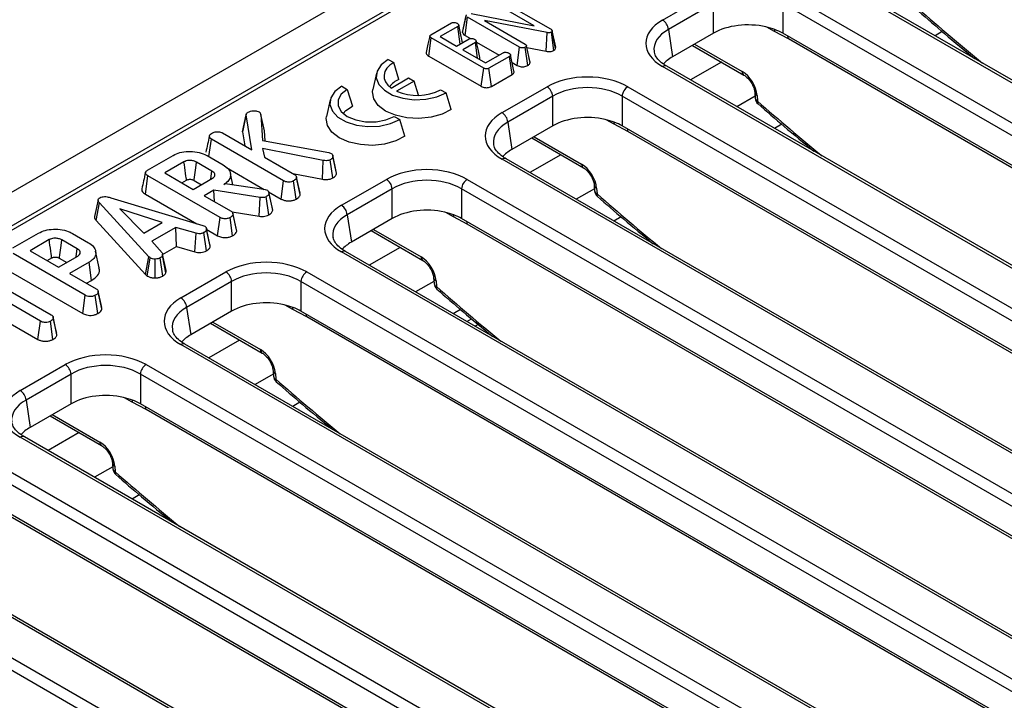
# Model space of a CAD drawing. Units: millimetres. Extents: x 8 to 419, y -29 to 291.
# Drawn here: x 264 to 288, y 109 to 126 of the extents above; entities that cross this region are included whole.
import ezdxf

# ---------------------------------------------------------------- set-up
doc = ezdxf.new("R2010")
doc.units = ezdxf.units.MM

msp = doc.modelspace()

# ---------------------------------------------------------------- linework, layer by layer
at = {"color": 7, "linetype": 'Continuous', "lineweight": 25}
for p, q in [((378.099016, 187.619768), (236.819081, 106.060597)), ((378.605983, 187.084581), (237.326048, 105.525411)), ((293.982172, 138.128255), (237.775045, 105.680571)), ((302.624056, 116.103312), (283.707419, 127.023654)), ((302.724048, 116.113213), (283.80741, 127.033555)), ((275.791479, 126.413096), (277.056089, 125.683052)), ((279.790047, 125.900825), (280.887593, 126.534425)), ((282.859958, 126.534425), (301.776595, 115.614083)), ((276.657147, 125.758901), (275.658299, 126.335523)), ((281.028476, 126.30402), (279.93093, 125.67042)), ((281.028476, 125.578168), (281.028476, 126.30402)), ((301.635712, 115.383678), (282.719075, 126.30402)), ((282.719075, 126.30402), (282.719075, 125.578168)), ((274.906724, 125.597927), (274.994491, 126.01127)), ((274.99525, 126.025518), (274.908952, 125.62766)), ((274.97033, 125.524284), (275.033907, 125.96783)), ((276.299712, 125.237096), (275.033907, 125.96783)), ((275.120205, 126.055573), (276.657147, 125.758901)), ((276.972479, 125.593757), (275.445092, 125.884913)), ((275.445092, 125.884913), (276.433788, 125.314151)), ((274.139572, 125.54118), (274.639444, 125.82975)), ((274.793527, 125.74218), (274.363828, 125.49412)), ((274.85499, 125.314295), (274.793527, 125.74218)), ((277.095804, 125.640473), (277.092818, 125.620132)), ((277.184726, 125.235212), (277.095804, 125.640473)), ((279.93093, 125.67042), (280.032069, 125.002954)), ((274.084943, 125.020414), (274.147933, 125.464297)), ((275.424787, 124.727186), (274.147933, 125.464297)), ((274.363828, 125.49412), (274.765159, 125.262436)), ((274.765159, 125.262436), (275.069143, 125.437923)), ((274.97033, 125.524284), (275.102695, 125.447872)), ((276.94748, 125.136654), (276.972479, 125.593757)), ((277.137998, 125.158911), (277.076395, 125.603756)), ((277.179809, 125.201721), (277.092818, 125.620132)), ((281.028476, 125.578168), (280.032069, 125.002954)), ((282.860148, 125.437294), (282.521805, 125.619008)), ((301.534573, 114.716212), (282.719075, 125.578168)), ((301.675646, 114.575338), (282.860148, 125.437294)), ((286.611764, 125.616756), (286.436705, 125.515696)), ((275.222031, 125.349662), (274.918047, 125.174176)), ((274.918047, 125.174176), (275.472266, 124.854232)), ((275.277254, 124.96681), (275.222031, 125.349662)), ((275.248946, 125.363442), (275.801643, 125.044378)), ((276.238269, 124.792318), (276.299712, 125.237096)), ((276.500021, 124.790666), (276.437371, 125.234855)), ((276.556698, 124.863901), (276.468128, 125.272262)), ((276.478135, 125.226122), (276.94748, 125.136654)), ((277.179809, 125.201721), (277.184726, 125.235212)), ((280.516306, 125.282499), (281.773592, 124.556683)), ((273.095909, 124.938686), (273.230259, 124.861128)), ((274.084943, 125.020414), (275.363202, 124.28249)), ((275.472266, 124.854232), (275.901964, 125.102292)), ((276.053658, 125.013342), (275.553786, 124.724772)), ((276.117428, 124.569908), (276.053658, 125.013342)), ((276.163586, 124.65305), (276.076814, 125.052307)), ((276.555053, 124.873663), (276.537124, 124.955189)), ((273.358763, 124.450651), (273.230259, 124.861128)), ((275.363202, 124.28249), (275.424787, 124.727186)), ((275.615615, 124.280218), (275.553786, 124.724772)), ((276.118262, 124.861597), (276.238269, 124.792318)), ((298.706684, 113.841861), (279.790047, 124.762203)), ((298.806676, 113.851763), (279.890039, 124.772105)), ((272.810817, 124.602448), (272.723341, 124.200522)), ((273.167037, 124.240898), (273.594419, 124.487621)), ((273.594419, 124.487621), (273.72877, 124.410062)), ((275.615615, 124.280218), (276.117428, 124.569908)), ((271.964538, 124.28556), (272.098889, 124.208001)), ((272.098889, 124.208001), (272.227392, 123.797525)), ((273.72877, 124.410062), (273.301387, 124.16334)), ((273.834687, 124.063237), (273.72877, 124.410062)), ((274.375772, 124.199837), (274.510123, 124.122278)), ((275.872675, 123.639375), (276.970222, 124.272975)), ((278.942586, 124.272975), (297.859224, 113.352633)), ((271.679446, 123.949322), (271.59197, 123.547396)), ((274.632275, 123.715468), (274.510123, 124.122278)), ((277.111105, 124.04257), (276.013559, 123.40897)), ((277.111105, 123.316718), (277.111105, 124.04257)), ((297.71834, 113.122228), (278.801703, 124.04257)), ((278.801703, 124.04257), (278.801703, 123.316718)), ((282.038913, 124.13097), (282.049484, 123.989966)), ((282.097018, 124.058631), (282.107589, 123.917627)), ((269.542376, 123.172808), (269.630728, 123.582235)), ((269.765759, 122.734419), (269.630728, 123.582235)), ((269.988163, 123.597922), (270.032895, 122.960069)), ((270.075918, 123.196506), (269.988163, 123.597922)), ((273.244402, 123.546711), (273.378752, 123.469152)), ((273.500904, 123.062342), (273.378752, 123.469152)), ((276.013559, 123.40897), (276.114698, 122.741504)), ((277.111105, 123.316718), (276.114698, 122.741504)), ((278.942776, 123.175843), (278.604434, 123.357558)), ((297.617201, 112.454762), (278.801703, 123.316718)), ((282.694392, 123.355305), (282.519333, 123.254246)), ((268.722236, 122.566098), (268.783334, 122.992649)), ((270.543755, 121.97638), (268.783334, 122.992649)), ((269.050052, 123.147588), (269.765759, 122.734419)), ((269.542376, 123.172808), (269.59665, 122.832043)), ((270.093273, 122.949023), (270.075918, 123.196506)), ((276.598935, 123.021048), (277.856221, 122.295232)), ((297.758275, 112.313887), (278.942776, 123.175843)), ((271.511966, 122.47112), (270.029968, 122.762414)), ((270.029968, 122.762414), (270.075954, 122.555347)), ((270.032895, 122.960069), (271.643653, 122.665397)), ((267.227006, 122.234659), (267.851578, 122.595216)), ((268.680995, 122.589906), (269.073128, 122.363533)), ((270.075954, 122.555347), (270.812145, 122.130353)), ((271.643653, 122.665397), (271.706361, 122.644159)), ((271.742738, 122.598804), (271.74255, 122.599667)), ((271.829647, 122.199318), (271.7429, 122.598062)), ((271.83469, 122.161941), (271.746494, 122.569827)), ((294.789313, 111.580411), (275.872675, 122.500753)), ((294.889304, 111.590312), (275.972667, 122.510654)), ((268.114533, 122.438106), (267.646314, 122.167808)), ((268.796795, 122.214145), (268.42222, 122.430383)), ((269.150564, 122.300404), (270.073974, 121.767331)), ((271.489159, 122.013568), (271.511966, 122.47112)), ((271.743221, 122.0446), (271.681696, 122.489462)), ((267.172704, 121.652059), (267.235786, 122.09589)), ((268.99328, 121.08131), (267.235786, 122.09589)), ((267.646314, 122.167808), (268.341954, 121.766224)), ((268.341954, 121.766224), (268.810173, 122.036521)), ((269.305742, 121.880354), (269.246288, 122.153541)), ((270.769372, 122.155046), (271.489159, 122.013568)), ((270.860144, 122.067608), (270.858064, 122.077178)), ((270.944809, 121.678001), (270.860752, 122.06481)), ((270.950787, 121.641435), (270.862312, 122.051677)), ((271.83469, 122.161941), (271.828562, 122.199258)), ((268.062265, 121.927684), (268.175253, 121.992911)), ((268.361102, 121.985418), (268.541376, 121.881348)), ((269.085252, 121.88641), (269.121205, 121.907165)), ((269.121205, 121.907165), (270.063078, 121.770327)), ((270.482284, 121.531619), (270.543755, 121.97638)), ((270.85069, 121.529416), (270.788734, 121.973967)), ((271.955304, 121.377924), (273.05285, 122.011524)), ((273.193733, 121.781119), (272.096187, 121.147519)), ((273.193733, 121.055267), (273.193733, 121.781119)), ((293.800969, 110.860777), (274.884332, 121.781119)), ((274.884332, 121.781119), (274.884332, 121.055267)), ((275.025215, 122.011524), (293.941852, 111.091182)), ((278.121541, 121.869519), (278.132112, 121.728515)), ((278.179646, 121.797181), (278.190217, 121.656177)), ((266.332875, 121.561136), (268.576147, 120.882496)), ((267.172704, 121.652059), (268.428281, 120.927229)), ((268.844035, 121.747158), (268.609508, 121.611768)), ((268.609508, 121.611768), (269.26167, 121.235283)), ((269.971106, 121.568569), (268.844035, 121.747158)), ((268.859734, 121.467316), (268.844035, 121.747158)), ((269.951346, 121.110652), (269.971106, 121.568569)), ((270.063078, 121.770327), (270.098194, 121.760673)), ((270.098194, 121.760673), (270.147525, 121.743297)), ((270.184215, 121.144657), (270.12286, 121.589565)), ((270.179776, 121.706253), (270.482284, 121.531619)), ((270.184886, 121.695217), (270.184642, 121.696343)), ((270.271239, 121.297613), (270.185754, 121.691222)), ((270.277743, 121.259284), (270.18933, 121.668965)), ((266.018357, 121.510225), (265.930418, 121.105586)), ((265.971284, 121.006657), (266.050271, 121.437571)), ((267.253427, 120.120837), (266.050271, 121.437571)), ((267.579509, 120.95538), (266.552771, 121.28939)), ((266.552771, 121.28939), (267.131356, 120.696667)), ((268.931809, 120.636549), (268.99328, 121.08131)), ((269.300215, 120.634346), (269.238259, 121.078896)), ((269.286786, 121.215954), (269.951346, 121.110652)), ((269.39434, 120.782888), (269.307587, 121.182106)), ((269.400312, 120.746365), (269.311837, 121.156607)), ((272.096187, 121.147519), (272.197326, 120.480053)), ((275.025405, 120.914393), (274.687062, 121.096107)), ((278.777021, 121.093855), (278.601961, 120.992795)), ((265.971284, 121.006657), (267.177979, 119.686051)), ((267.131356, 120.696667), (267.579509, 120.95538)), ((267.914369, 120.83978), (267.328259, 120.501426)), ((268.41227, 120.694736), (267.914369, 120.83978)), ((267.931602, 120.369481), (267.914369, 120.83978)), ((268.576147, 120.882496), (268.621715, 120.864879)), ((268.662032, 120.816118), (268.661912, 120.816671)), ((273.193733, 121.055267), (272.197326, 120.480053)), ((293.69983, 110.193311), (274.884332, 121.055267)), ((293.840903, 110.052437), (275.025405, 120.914393)), ((263.938769, 120.336399), (264.56334, 120.696957)), ((265.392757, 120.691647), (265.784891, 120.465273)), ((268.377289, 120.239648), (268.41227, 120.694736)), ((268.661149, 120.265384), (268.599976, 120.710423)), ((268.754344, 120.377196), (268.666028, 120.787651)), ((268.667952, 120.78887), (268.931809, 120.636549)), ((269.400312, 120.746365), (269.393381, 120.782826)), ((272.681563, 120.759598), (273.938849, 120.033782)), ((264.826295, 120.539846), (264.358076, 120.269549)), ((265.508558, 120.315886), (265.133982, 120.532124)), ((267.328259, 120.501426), (267.579927, 120.213752)), ((267.592716, 120.173846), (267.931602, 120.369481)), ((267.931602, 120.369481), (268.377289, 120.239648)), ((265.705043, 119.183051), (263.947548, 120.197631)), ((264.358076, 120.269549), (265.053716, 119.867965)), ((265.053716, 119.867965), (265.521935, 120.138262)), ((266.045584, 119.85309), (265.958012, 120.255472)), ((267.177979, 119.686051), (267.253427, 120.120837)), ((267.286036, 120.093808), (267.253427, 120.120837)), ((267.673553, 119.731024), (267.586616, 120.149074)), ((267.677432, 119.78384), (267.58944, 120.188927)), ((290.871941, 109.31896), (271.955304, 120.239302)), ((290.971933, 109.328862), (272.055296, 120.249204)), ((264.774028, 120.029425), (264.887015, 120.094652)), ((265.072865, 120.087158), (265.253138, 119.983089)), ((265.797432, 119.988392), (265.32127, 119.713509)), ((265.860671, 119.544651), (265.797432, 119.988392)), ((267.219545, 119.651596), (267.286036, 120.093808)), ((267.41438, 119.605453), (267.411869, 120.064606)), ((267.596104, 119.650437), (267.530597, 120.093084)), ((263.262443, 119.637054), (264.878217, 118.704287)), ((263.884466, 119.753799), (265.643572, 118.738289)), ((265.32127, 119.713509), (265.973433, 119.337024)), ((267.177979, 119.686051), (267.219545, 119.651596)), ((268.037932, 119.116474), (269.135478, 119.750074)), ((271.107843, 119.750074), (290.02448, 108.829732)), ((264.610664, 118.549831), (262.994889, 119.482598)), ((265.737222, 119.473385), (265.860671, 119.544651)), ((269.276362, 119.519669), (268.178816, 118.886069)), ((269.276362, 118.793817), (269.276362, 119.519669)), ((289.883597, 108.599327), (270.96696, 119.519669)), ((270.96696, 119.519669), (270.96696, 118.793817)), ((274.20417, 119.608069), (274.214741, 119.467065)), ((274.262275, 119.53573), (274.272846, 119.394726)), ((265.643572, 118.738289), (265.705043, 119.183051)), ((266.011977, 118.736086), (265.950022, 119.180637)), ((266.106103, 118.884629), (266.01935, 119.283847)), ((266.112075, 118.848105), (266.023599, 119.258348)), ((262.994889, 119.00235), (264.549127, 118.105108)), ((266.112075, 118.848105), (266.105144, 118.884567)), ((268.178816, 118.886069), (268.279954, 118.218603)), ((269.276362, 118.793817), (268.279954, 118.218603)), ((271.108033, 118.652942), (270.769691, 118.834657)), ((289.782458, 107.931861), (270.96696, 118.793817)), ((274.859649, 118.832404), (274.68459, 118.731345)), ((264.549127, 118.105108), (264.610664, 118.549831)), ((264.916337, 118.103587), (264.854388, 118.548142)), ((264.925154, 118.644365), (264.923442, 118.652247)), ((265.015918, 118.215324), (264.927548, 118.625611)), ((268.764192, 118.498147), (270.021478, 117.772331)), ((289.923532, 107.790987), (271.108033, 118.652942)), ((275.01275, 118.541902), (275.127142, 118.607938)), ((286.954569, 107.05751), (268.037932, 117.977852)), ((287.054561, 107.067411), (268.137924, 117.987754)), ((264.120561, 116.855023), (265.218107, 117.488623)), ((267.190472, 117.488623), (287.5409, 105.740571)), ((265.35899, 117.258218), (264.261444, 116.624618)), ((265.35899, 116.532366), (265.35899, 117.258218)), ((287.400016, 105.510166), (267.049589, 117.258218)), ((267.049589, 117.258218), (267.049589, 116.532366)), ((270.286798, 117.346618), (270.297369, 117.205615)), ((270.344903, 117.27428), (270.355474, 117.133276)), ((264.261444, 116.624618), (264.362583, 115.957152)), ((265.35899, 116.532366), (264.362583, 115.957152)), ((267.190662, 116.391492), (266.852319, 116.573206)), ((285.865087, 105.67041), (267.049589, 116.532366)), ((270.942277, 116.570954), (270.767218, 116.469894)), ((286.00616, 105.529536), (267.190662, 116.391492)), ((264.84682, 116.236697), (266.104106, 115.510881)), ((284.470989, 103.96835), (264.120561, 115.716401)), ((284.57098, 103.978251), (264.220553, 115.726303)), ((263.2731, 115.227173), (283.623528, 103.479121)), ((266.369427, 115.085168), (266.379998, 114.944164)), ((283.482645, 103.248716), (263.132217, 114.996768)), ((266.427532, 115.012829), (266.438103, 114.871826)), ((281.947715, 103.40896), (263.132217, 114.270916)), ((282.088788, 103.268086), (263.27329, 114.130042)), ((267.024906, 114.309503), (266.849847, 114.208444)), ((280.553617, 101.706899), (260.203189, 113.454951)), ((280.653609, 101.716801), (260.303181, 113.464853)), ((259.355729, 112.965722), (279.706156, 101.21767)), ((279.565273, 100.987265), (259.214845, 112.735317))]:
    msp.add_line(p, q, dxfattribs=at)
at = {"color": 1, "linetype": 'Continuous', "lineweight": 25}
for p, q in [((282.521805, 125.619008), (282.334172, 125.727326)), ((280.570051, 125.313525), (281.732249, 124.642602)), ((281.223677, 124.874142), (280.468482, 124.438177)), ((282.045564, 124.042248), (281.599945, 123.784997)), ((278.604434, 123.357558), (278.4168, 123.465876)), ((276.652679, 123.052074), (277.814877, 122.381152)), ((277.306306, 122.612691), (276.55111, 122.176726)), ((278.128193, 121.780797), (277.682573, 121.523547)), ((274.687062, 121.096107), (274.499429, 121.204426)), ((272.735308, 120.790624), (273.897506, 120.119701)), ((273.388934, 120.351241), (272.633739, 119.915276)), ((274.210821, 119.519347), (273.765202, 119.262096)), ((270.769691, 118.834657), (270.582057, 118.942975)), ((268.817936, 118.529173), (269.980134, 117.858251)), ((275.291864, 118.470809), (275.213882, 118.425791)), ((269.471563, 118.08979), (268.716367, 117.653825)), ((270.29345, 117.257897), (269.84783, 117.000646)), ((266.852319, 116.573206), (266.664686, 116.681525)), ((264.900565, 116.267723), (266.062763, 115.5968)), ((265.554191, 115.82834), (264.798996, 115.392375)), ((266.376078, 114.996446), (265.930459, 114.739195))]:
    msp.add_line(p, q, dxfattribs=at)
at = {"color": 7, "linetype": 'Continuous', "lineweight": 25, "flags": 128}
for points in [[(274.902073, 125.381764), (274.858717, 125.581299), (274.815361, 125.780835)], [(274.110478, 125.509655), (274.066595, 125.307938), (274.022712, 125.106219)], [(275.330369, 124.988782), (275.286987, 125.188402), (275.243604, 125.388023)], [(273.095909, 124.938686), (272.925337, 124.807147), (272.825869, 124.653194), (272.805564, 124.489299), (272.866066, 124.328741), (273.002475, 124.184527), (273.203738, 124.06834), (273.453552, 123.989593), (273.731677, 123.954666), (274.015581, 123.966387), (274.282265, 124.023809), (274.510123, 124.122278)], [(273.230259, 124.861128), (273.136211, 124.795954), (273.064105, 124.722043), (273.016315, 124.641829), (272.994415, 124.557951), (272.999123, 124.473169), (273.030286, 124.390273), (273.086878, 124.31199), (273.167037, 124.240898)], [(271.964538, 124.28556), (271.793966, 124.15402), (271.694498, 124.000067), (271.674193, 123.836173), (271.734695, 123.675615), (271.871104, 123.5314), (272.072367, 123.415213), (272.322181, 123.336466), (272.600306, 123.301539), (272.88421, 123.313261), (273.150894, 123.370683), (273.378752, 123.469152)], [(272.098889, 124.208001), (271.94993, 124.089643), (271.871617, 123.950505), (271.871617, 123.804207), (271.94993, 123.665069), (272.098889, 123.546711), (272.303913, 123.460719), (272.544933, 123.41551), (272.798357, 123.41551), (273.039377, 123.460719), (273.244402, 123.546711)], [(274.632275, 123.715468), (274.409503, 123.600645), (274.141049, 123.525107), (273.847134, 123.494545), (273.549896, 123.51126), (273.271723, 123.573993), (273.033568, 123.678019), (272.85337, 123.815503), (272.744701, 123.976089), (272.715747, 124.147681), (272.723341, 124.200522)], [(271.997541, 123.618101), (272.063616, 123.693671), (272.227392, 123.797525)], [(269.634322, 123.603342), (269.59112, 123.404265), (269.547917, 123.205188)], [(273.500904, 123.062342), (273.278132, 122.947519), (273.009678, 122.871981), (272.715763, 122.841419), (272.418525, 122.858133), (272.140352, 122.920867), (271.902197, 123.024893), (271.721999, 123.162376), (271.61333, 123.322962), (271.584376, 123.494554), (271.59197, 123.547396)], [(268.361102, 121.985418), (268.364614, 122.010994), (268.40311, 122.291283), (268.42222, 122.430383)], [(268.768, 122.012175), (268.76977, 122.024594), (268.796795, 122.214145)], [(268.748608, 120.417647), (268.70526, 120.617159), (268.66234, 120.814701)], [(265.072865, 120.087158), (265.076376, 120.112735), (265.114872, 120.393024), (265.133982, 120.532124)], [(265.479762, 120.113916), (265.481533, 120.126334), (265.508558, 120.315886)], [(265.01008, 118.253403), (264.966761, 118.452825), (264.925953, 118.640689)]]:
    msp.add_lwpolyline(points, dxfattribs=at)
at = {"color": 1, "linetype": 'Continuous', "lineweight": 25, "flags": 128}
for points in [[(282.513752, 125.673191), (282.516498, 125.662499), (282.521805, 125.619008)], [(278.59638, 123.41174), (278.599126, 123.401049), (278.604434, 123.357558)], [(274.679008, 121.15029), (274.681754, 121.139599), (274.687062, 121.096107)], [(270.761637, 118.888839), (270.764383, 118.878148), (270.769691, 118.834657)], [(266.844265, 116.627389), (266.847011, 116.616698), (266.852319, 116.573206)]]:
    msp.add_lwpolyline(points, dxfattribs=at)
at = {"color": 7, "linetype": 'Continuous', "lineweight": 25}
for centre, radius, start, end in [((279.621703, 125.639615), 0.310758, 5.6889994, 57.1991371), ((273.544656, 123.975574), 0.510151, 111.3699672, 144.5818249), ((273.799804, 125.323035), 1.262265, 246.7428029, 297.1484353), ((276.801878, 124.011765), 0.310758, 5.6889994, 57.1991371), ((279.11093, 124.011765), 0.310758, 122.8008629, 174.3110006), ((282.248924, 124.004918), 0.2, 184.2874018, 228.7833872), ((275.704332, 123.378165), 0.310758, 5.6889994, 57.1991371), ((272.884506, 121.750314), 0.310758, 5.6889994, 57.1991371), ((275.193559, 121.750314), 0.310758, 122.8008629, 174.3110006), ((278.331553, 121.743467), 0.2, 184.2874018, 228.7833872), ((271.78696, 121.116714), 0.310758, 5.6889994, 57.1991371), ((268.967135, 119.488864), 0.310758, 5.6889994, 57.1991371), ((271.276187, 119.488864), 0.310758, 122.8008629, 174.3110006), ((274.414181, 119.482017), 0.2, 184.2874018, 228.7833872), ((267.869588, 118.855264), 0.310758, 5.6889994, 57.1991371), ((265.049763, 117.227413), 0.310758, 5.6889994, 57.1991371), ((267.358816, 117.227413), 0.310758, 122.8008629, 174.3110006), ((270.496809, 117.220566), 0.2, 184.2874018, 228.7833872), ((263.952217, 116.593813), 0.310758, 5.6889994, 57.1991371), ((266.579438, 114.959116), 0.2, 184.2874018, 228.7833872)]:
    msp.add_arc(centre, radius, start, end, dxfattribs=at)
at = {"color": 1, "linetype": 'Continuous', "lineweight": 25}
for centre, radius, start, end in [((282.659769, 125.43512), 0.200391, 0.6216002, 20.0155625), ((279.848204, 124.684738), 0.096867, 64.4131749, 126.8972835), ((281.829041, 124.636411), 0.09699, 176.3399582, 236.015144), ((282.131607, 124.145731), 0.093716, 188.0302121, 248.3410591), ((282.142575, 124.005235), 0.094335, 189.3148548, 248.2306862), ((282.163072, 123.893725), 0.060413, 156.6930786, 220.541821), ((278.742397, 123.173669), 0.200391, 0.6216002, 20.0155625), ((275.930833, 122.423287), 0.096867, 64.4131749, 126.8972835), ((277.91167, 122.37496), 0.09699, 176.3399582, 236.015144), ((278.214235, 121.88428), 0.093716, 188.0302121, 248.3410591), ((278.225204, 121.743785), 0.094335, 189.3148548, 248.2306862), ((278.245701, 121.632274), 0.060413, 156.6930786, 220.541821), ((274.825026, 120.912219), 0.200391, 0.6216002, 20.0155625), ((272.013461, 120.161837), 0.096867, 64.4131749, 126.8972835), ((273.994298, 120.11351), 0.09699, 176.3399582, 236.015144), ((274.296864, 119.62283), 0.093716, 188.0302121, 248.3410591), ((274.307832, 119.482334), 0.094335, 189.3148548, 248.2306862), ((274.328329, 119.370824), 0.060413, 156.6930786, 220.541821), ((270.907654, 118.650768), 0.200391, 0.6216002, 20.0155625), ((268.09609, 117.900386), 0.096867, 64.4131749, 126.8972835), ((270.076927, 117.852059), 0.09699, 176.3399582, 236.015144), ((270.379492, 117.361379), 0.093716, 188.0302121, 248.3410591), ((270.39046, 117.220884), 0.094335, 189.3148548, 248.2306862), ((270.410958, 117.109373), 0.060413, 156.6930786, 220.541821), ((266.990283, 116.389318), 0.200391, 0.6216002, 20.0155625), ((264.178718, 115.638936), 0.096867, 64.4131749, 126.8972835), ((266.159555, 115.590609), 0.09699, 176.3399582, 236.015144), ((266.462121, 115.099929), 0.093716, 188.0302121, 248.3410591), ((266.473089, 114.959433), 0.094335, 189.3148548, 248.2306862), ((266.493586, 114.847923), 0.060413, 156.6930786, 220.541821)]:
    msp.add_arc(centre, radius, start, end, dxfattribs=at)
for centre, major_axis, ratio, start_param, end_param in [((293.695371, 158.034007), (-25.051134, 40.605858), 0.556893957, 2.075800047, 2.123369429), ((280.791326, 125.168206), (1.212069, -0.029769), 0.571250883, 2.374022034, 3.242217478), ((289.778, 155.772557), (-25.051134, 40.605858), 0.556893957, 2.075800047, 2.123369429), ((276.873955, 122.906756), (1.212069, -0.029769), 0.571250883, 2.374022034, 3.242217478), ((285.860628, 153.511106), (-25.051134, 40.605858), 0.556893957, 2.075800047, 2.123369429), ((272.956583, 120.645305), (1.212069, -0.029769), 0.571250883, 2.374022034, 3.242217478), ((281.943257, 151.249656), (-25.051134, 40.605858), 0.556893957, 2.075800047, 2.123369429), ((269.039212, 118.383855), (1.212069, -0.029769), 0.571250883, 2.374022034, 3.242217478), ((278.025885, 148.988205), (-25.051134, 40.605858), 0.556893957, 2.075800047, 2.123369429), ((265.12184, 116.122404), (1.212069, -0.029769), 0.571250883, 2.374022034, 3.242217478), ((274.108513, 146.726755), (-25.051134, 40.605858), 0.556893957, 2.075800047, 2.123369429)]:
    msp.add_ellipse(centre, major_axis=major_axis, ratio=ratio, start_param=start_param, end_param=end_param, dxfattribs=at)
at = {"color": 7, "linetype": 'Continuous', "lineweight": 25}
for centre, major_axis, ratio, start_param, end_param in [((280.791326, 125.331514), (1.410675, 0), 0.572919093, 2.359992588, 3.923192719), ((281.873776, 125.082717), (1.2, 0), 0.581689643, 1.198929013, 2.352396392), ((281.873776, 125.082717), (1.2, 0), 0.581689643, 0.789196262, 1.198929013), ((280.791326, 125.168206), (1.212069, -0.029769), 0.571250883, 3.242217478, 3.275421064), ((280.890309, 124.514974), (1.20915, 0), 0.572919093, 2.359992588, 2.687159638), ((277.956404, 123.694948), (1.4, 0), 0.581689643, 0.789196262, 2.352396392), ((281.744595, 124.241459), (-0.262604, 0.42566), 0.556893957, 3.963152902, 5.481589351), ((277.956404, 123.53164), (1.2, 0), 0.599862093, 0.789196262, 2.352396392), ((276.873955, 123.070064), (1.410675, 0), 0.572919093, 2.359992588, 3.923192719), ((277.956404, 122.821266), (1.2, 0), 0.581689643, 1.198929013, 2.352396392), ((277.956404, 122.821266), (1.2, 0), 0.581689643, 0.789196262, 1.198929013), ((276.873955, 122.906756), (1.212069, -0.029769), 0.571250883, 3.242217478, 3.275421064), ((276.972937, 122.253523), (1.20915, 0), 0.572919093, 2.359992588, 2.687159638), ((274.039032, 121.433498), (1.4, 0), 0.581689643, 0.789196262, 2.352396392), ((277.827224, 121.980009), (-0.262604, 0.42566), 0.556893957, 3.963152902, 5.481589351), ((274.039032, 121.27019), (1.2, 0), 0.599862093, 0.789196262, 2.352396392), ((272.956583, 120.808613), (1.410675, 0), 0.572919093, 2.359992588, 3.923192719), ((274.039032, 120.559816), (1.2, 0), 0.581689643, 1.198929013, 2.352396392), ((274.039032, 120.559816), (1.2, 0), 0.581689643, 0.789196262, 1.198929013), ((272.956583, 120.645305), (1.212069, -0.029769), 0.571250883, 3.242217478, 3.275421064), ((273.055565, 119.992073), (1.20915, 0), 0.572919093, 2.359992588, 2.687159638), ((273.909852, 119.718558), (-0.262604, 0.42566), 0.556893957, 3.963152902, 5.481589351), ((270.121661, 119.172047), (1.4, 0), 0.581689643, 0.789196262, 2.352396392), ((270.121661, 119.008739), (1.2, 0), 0.599862093, 0.789196262, 2.352396392), ((269.039212, 118.547163), (1.410675, 0), 0.572919093, 2.359992588, 3.923192719), ((270.121661, 118.298366), (1.2, 0), 0.581689643, 1.198929013, 2.352396392), ((270.121661, 118.298366), (1.2, 0), 0.581689643, 0.789196262, 1.198929013), ((269.039212, 118.383855), (1.212069, -0.029769), 0.571250883, 3.242217478, 3.275421064), ((269.138194, 117.730622), (1.20915, 0), 0.572919093, 2.359992588, 2.687159638), ((266.204289, 116.910597), (1.4, 0), 0.581689643, 0.789196262, 2.352396392), ((269.992481, 117.457108), (-0.262604, 0.42566), 0.556893957, 3.963152902, 5.481589351), ((266.204289, 116.747289), (1.2, 0), 0.599862093, 0.789196262, 2.352396392), ((265.12184, 116.285712), (1.410675, 0), 0.572919093, 2.359992588, 3.923192719), ((266.204289, 116.036915), (1.2, 0), 0.581689643, 1.198929013, 2.352396392), ((266.204289, 116.036915), (1.2, 0), 0.581689643, 0.789196262, 1.198929013), ((265.220822, 115.469172), (1.20915, 0), 0.572919093, 2.359992588, 2.687159638), ((266.075109, 115.195657), (-0.262604, 0.42566), 0.556893957, 3.963152902, 5.481589351)]:
    msp.add_ellipse(centre, major_axis=major_axis, ratio=ratio, start_param=start_param, end_param=end_param, dxfattribs=at)
for points, knots in [([(286.034514, 126.115924), (286.245063, 125.932262), (286.697109, 125.537942), (287.153154, 125.16219), (287.396788, 124.961452)], [0, 0, 0, 0, 0.465768768, 1, 1, 1, 1]), ([(274.639444, 125.82975), (274.646847, 125.833198), (274.661718, 125.840123), (274.6955, 125.843476), (274.733222, 125.839906), (274.761811, 125.830298), (274.77511, 125.823321), (274.778298, 125.821648)], [0, 0, 0, 0, 0.183098372, 0.367829278, 0.648673028, 0.915802296, 1, 1, 1, 1]), ([(274.778298, 125.821648), (274.790285, 125.812685), (274.808497, 125.799067), (274.817714, 125.777726), (274.815941, 125.762668), (274.807171, 125.750746), (274.797678, 125.744786), (274.793527, 125.74218)], [0, 0, 0, 0, 0.37763466, 0.57376905, 0.72759484, 0.880883381, 1, 1, 1, 1]), ([(274.909724, 125.627628), (274.907624, 125.618473), (274.905353, 125.608572), (274.906628, 125.598672), (274.906724, 125.597927)], [0, 0, 0, 0, 0.924714628, 1, 1, 1, 1]), ([(277.056089, 125.683052), (277.065106, 125.677126), (277.078931, 125.668041), (277.091237, 125.653094), (277.094264, 125.644731), (277.095804, 125.640473)], [0, 0, 0, 0, 0.479330868, 0.734945237, 1, 1, 1, 1]), ([(274.147933, 125.464297), (274.138895, 125.469985), (274.123395, 125.479739), (274.111161, 125.495982), (274.10921, 125.510093), (274.116309, 125.524198), (274.128394, 125.534174), (274.137507, 125.539886), (274.139572, 125.54118)], [0, 0, 0, 0, 0.2615262973, 0.4484586795, 0.5918150667, 0.7351340237, 0.9399742917, 1, 1, 1, 1]), ([(274.895041, 125.337416), (274.899199, 125.344056), (274.908214, 125.358453), (274.90331, 125.373552), (274.900668, 125.381687)], [0, 0, 0, 0, 0.461277819, 1, 1, 1, 1]), ([(274.906724, 125.597927), (274.910803, 125.585483), (274.919825, 125.557964), (274.951979, 125.535747), (274.970056, 125.524455), (274.97033, 125.524284)], [0, 0, 0, 0, 0.4483726147, 0.99163288, 1, 1, 1, 1]), ([(275.069143, 125.437923), (275.076237, 125.441184), (275.090487, 125.447736), (275.122386, 125.450843), (275.158565, 125.447227), (275.188039, 125.43832), (275.202256, 125.430859), (275.206205, 125.428786)], [0, 0, 0, 0, 0.177053199, 0.355650902, 0.619647132, 0.89435001, 1, 1, 1, 1]), ([(275.206205, 125.428786), (275.21829, 125.419842), (275.236462, 125.406393), (275.245664, 125.385324), (275.244657, 125.370458), (275.235802, 125.358463), (275.226283, 125.35238), (275.222031, 125.349662)], [0, 0, 0, 0, 0.379149581, 0.57008589, 0.723094039, 0.876309245, 1, 1, 1, 1]), ([(277.076395, 125.603756), (277.068014, 125.599814), (277.051126, 125.591871), (277.015192, 125.588262), (276.989198, 125.591223), (276.974272, 125.593486), (276.972479, 125.593757)], [0, 0, 0, 0, 0.288750537, 0.581838871, 0.94976055, 1, 1, 1, 1]), ([(277.092818, 125.620132), (277.091746, 125.618165), (277.089104, 125.613322), (277.082923, 125.607914), (277.07791, 125.604721), (277.076395, 125.603756)], [0, 0, 0, 0, 0.3228922734, 0.7952675132, 1, 1, 1, 1]), ([(276.437371, 125.234855), (276.426497, 125.229877), (276.407569, 125.221212), (276.373374, 125.216929), (276.341472, 125.219449), (276.316947, 125.227675), (276.304258, 125.234611), (276.299712, 125.237096)], [0, 0, 0, 0, 0.26586539, 0.462763633, 0.660650036, 0.878432698, 1, 1, 1, 1]), ([(276.433788, 125.314151), (276.442276, 125.308526), (276.455452, 125.299795), (276.465878, 125.284925), (276.467365, 125.276553), (276.468128, 125.272262)], [0, 0, 0, 0, 0.468925433, 0.72781728, 1, 1, 1, 1]), ([(276.468128, 125.272262), (276.466519, 125.265653), (276.46329, 125.252393), (276.447105, 125.241176), (276.43845, 125.235556), (276.437371, 125.234855)], [0, 0, 0, 0, 0.4651704, 0.933319792, 1, 1, 1, 1]), ([(276.94748, 125.136654), (276.965786, 125.13408), (277.006381, 125.128374), (277.070205, 125.132399), (277.113763, 125.146834), (277.133631, 125.156734), (277.137998, 125.158911)], [0, 0, 0, 0, 0.276549403, 0.613284161, 0.914995977, 1, 1, 1, 1]), ([(277.137998, 125.158911), (277.145205, 125.163508), (277.164572, 125.175862), (277.173932, 125.191747), (277.179809, 125.201721)], [0, 0, 0, 0, 0.372134622, 1, 1, 1, 1]), ([(274.024029, 125.106237), (274.023442, 125.097352), (274.022202, 125.078562), (274.043357, 125.047987), (274.069762, 125.030479), (274.084943, 125.020414)], [0, 0, 0, 0, 0.276046883, 0.583797075, 1, 1, 1, 1]), ([(275.321982, 124.940989), (275.326053, 124.947206), (275.336121, 124.962581), (275.332307, 124.978996), (275.330035, 124.988774)], [0, 0, 0, 0, 0.404365808, 1, 1, 1, 1]), ([(275.901964, 125.102292), (275.908994, 125.105572), (275.923117, 125.112162), (275.954126, 125.115308), (275.988773, 125.112357), (276.019202, 125.104134), (276.034298, 125.096274), (276.039623, 125.093501)], [0, 0, 0, 0, 0.175587324, 0.352779847, 0.600091677, 0.858918527, 1, 1, 1, 1]), ([(276.039623, 125.093501), (276.051604, 125.084522), (276.069701, 125.070961), (276.078981, 125.049854), (276.077315, 125.035157), (276.068542, 125.02285), (276.058533, 125.016457), (276.053658, 125.013342)], [0, 0, 0, 0, 0.374271143, 0.565338282, 0.713284729, 0.860347772, 1, 1, 1, 1]), ([(279.890039, 124.772105), (279.860183, 124.790519), (279.773503, 124.843979), (279.669634, 124.941925), (279.603612, 125.040079), (279.595051, 125.092862), (279.591956, 125.111942)], [0, 0, 0, 0, 0.169904201, 0.493279892, 0.816834954, 1, 1, 1, 1]), ([(275.553786, 124.724772), (275.545101, 124.72031), (275.530156, 124.712631), (275.503017, 124.706864), (275.478076, 124.707327), (275.450429, 124.713816), (275.434747, 124.721993), (275.424787, 124.727186)], [0, 0, 0, 0, 0.234488584, 0.403535753, 0.573971752, 0.729423053, 1, 1, 1, 1]), ([(276.238269, 124.792318), (276.254138, 124.784411), (276.284769, 124.769148), (276.342787, 124.757878), (276.401777, 124.758741), (276.457023, 124.769718), (276.485987, 124.783829), (276.500021, 124.790666)], [0, 0, 0, 0, 0.214037681, 0.413150209, 0.612699186, 0.812331041, 1, 1, 1, 1]), ([(276.500021, 124.790666), (276.510041, 124.797252), (276.532465, 124.81199), (276.552252, 124.837644), (276.55539, 124.856177), (276.556698, 124.863901)], [0, 0, 0, 0, 0.3202363669, 0.716666298, 1, 1, 1, 1]), ([(276.117428, 124.569908), (276.128813, 124.577819), (276.151796, 124.593789), (276.168525, 124.623592), (276.164673, 124.643532), (276.162838, 124.65303)], [0, 0, 0, 0, 0.3395043474, 0.685392775, 1, 1, 1, 1]), ([(281.773592, 124.556683), (281.78718, 124.548037), (281.82138, 124.526274), (281.885667, 124.465444), (281.953898, 124.374544), (282.008035, 124.268637), (282.0333, 124.182966), (282.037599, 124.143143), (282.038913, 124.13097)], [0, 0, 0, 0, 0.119370182, 0.300461123, 0.497945961, 0.704755775, 0.909745072, 1, 1, 1, 1]), ([(275.363202, 124.28249), (275.379317, 124.274341), (275.409383, 124.259136), (275.465508, 124.247555), (275.520876, 124.24785), (275.573599, 124.259064), (275.601231, 124.272976), (275.615615, 124.280218)], [0, 0, 0, 0, 0.224888125, 0.419581442, 0.614864864, 0.799515108, 1, 1, 1, 1]), ([(282.117143, 123.854473), (282.327692, 123.670811), (282.779738, 123.276492), (283.235783, 122.90074), (283.479417, 122.700001)], [0, 0, 0, 0, 0.465768768, 1, 1, 1, 1]), ([(269.630728, 123.582235), (269.632412, 123.593657), (269.635802, 123.616647), (269.659332, 123.637985), (269.674546, 123.647508), (269.676295, 123.648603)], [0, 0, 0, 0, 0.466341024, 0.938641977, 1, 1, 1, 1]), ([(269.676295, 123.648603), (269.695291, 123.658025), (269.733534, 123.676993), (269.811984, 123.685601), (269.888557, 123.681546), (269.928785, 123.664711), (269.94594, 123.657532)], [0, 0, 0, 0, 0.249808365, 0.502913127, 0.788019316, 1, 1, 1, 1]), ([(269.94594, 123.657532), (269.952563, 123.652468), (269.965424, 123.642634), (269.978443, 123.622069), (269.984467, 123.607105), (269.988163, 123.597922)], [0, 0, 0, 0, 0.290979535, 0.564954817, 1, 1, 1, 1]), ([(268.734848, 123.069686), (268.720322, 123.003325), (268.691267, 122.870593), (268.662609, 122.739241), (268.648278, 122.673561)], [0, 0, 0, 0, 0.499969837, 1, 1, 1, 1]), ([(268.783334, 122.992649), (268.768727, 123.00333), (268.73943, 123.02475), (268.731472, 123.06426), (268.741693, 123.102589), (268.768192, 123.122138), (268.78208, 123.132383)], [0, 0, 0, 0, 0.2609933399, 0.5234628416, 0.7502506956, 1, 1, 1, 1]), ([(268.78208, 123.132383), (268.799778, 123.141481), (268.82694, 123.155445), (268.87138, 123.168594), (268.896688, 123.171625), (268.909586, 123.173169)], [0, 0, 0, 0, 0.47831768, 0.734112079, 1, 1, 1, 1]), ([(268.909586, 123.173169), (268.933106, 123.173082), (268.973928, 123.172929), (269.02232, 123.161808), (269.042635, 123.151391), (269.050052, 123.147588)], [0, 0, 0, 0, 0.463257818, 0.804045217, 1, 1, 1, 1]), ([(269.552149, 123.204508), (269.548724, 123.198805), (269.542546, 123.188517), (269.542429, 123.17765), (269.542376, 123.172808)], [0, 0, 0, 0, 0.554380537, 1, 1, 1, 1]), ([(275.972667, 122.510654), (275.942811, 122.529068), (275.856131, 122.582529), (275.752263, 122.680474), (275.686241, 122.778629), (275.677679, 122.831412), (275.674584, 122.850491)], [0, 0, 0, 0, 0.169904201, 0.493279892, 0.816834954, 1, 1, 1, 1]), ([(267.851578, 122.595216), (267.903764, 122.620786), (268.008754, 122.67223), (268.220325, 122.699031), (268.434573, 122.683427), (268.591607, 122.638517), (268.662474, 122.599978), (268.680995, 122.589906)], [0, 0, 0, 0, 0.220735637, 0.444081606, 0.682354412, 0.91698541, 1, 1, 1, 1]), ([(271.746494, 122.569827), (271.745446, 122.559173), (271.743343, 122.537783), (271.715385, 122.510969), (271.692395, 122.496293), (271.681696, 122.489462)], [0, 0, 0, 0, 0.346658895, 0.695925481, 1, 1, 1, 1]), ([(271.706361, 122.644159), (271.715446, 122.637436), (271.733683, 122.623941), (271.744686, 122.59751), (271.745867, 122.579429), (271.746494, 122.569827)], [0, 0, 0, 0, 0.317691273, 0.637668456, 1, 1, 1, 1]), ([(268.42222, 122.430383), (268.399215, 122.441671), (268.3529, 122.464398), (268.269811, 122.474208), (268.19616, 122.46958), (268.146723, 122.454993), (268.122653, 122.442366), (268.114533, 122.438106)], [0, 0, 0, 0, 0.261292158, 0.526055994, 0.714920517, 0.903822192, 1, 1, 1, 1]), ([(268.175253, 121.992911), (268.174091, 122.001441), (268.169744, 122.033342), (268.152655, 122.158723), (268.133572, 122.298589), (268.117675, 122.415084), (268.114533, 122.438106)], [0, 0, 0, 0, 0.057476502, 0.214953092, 0.844859454, 1, 1, 1, 1]), ([(269.073128, 122.363533), (269.117718, 122.332447), (269.207205, 122.270062), (269.256664, 122.150601), (269.247928, 122.03333), (269.17585, 121.94342), (269.109324, 121.901557), (269.085252, 121.88641)], [0, 0, 0, 0, 0.226473546, 0.454512656, 0.677936114, 0.883465292, 1, 1, 1, 1]), ([(271.681696, 122.489462), (271.6682, 122.483134), (271.641062, 122.47041), (271.579673, 122.464208), (271.537263, 122.468538), (271.511966, 122.47112)], [0, 0, 0, 0, 0.285281553, 0.57367367, 1, 1, 1, 1]), ([(277.856221, 122.295232), (277.869808, 122.286586), (277.904009, 122.264823), (277.968295, 122.203994), (278.036526, 122.113094), (278.090664, 122.007187), (278.115928, 121.921516), (278.120227, 121.881693), (278.121541, 121.869519)], [0, 0, 0, 0, 0.119370182, 0.300461123, 0.497945961, 0.704755775, 0.909745072, 1, 1, 1, 1]), ([(267.171585, 122.175742), (267.157104, 122.109269), (267.128141, 121.976318), (267.099558, 121.844594), (267.085267, 121.778731)], [0, 0, 0, 0, 0.499983657, 1, 1, 1, 1]), ([(267.235786, 122.09589), (267.218488, 122.106959), (267.191059, 122.124511), (267.170654, 122.155121), (267.170228, 122.182475), (267.189846, 122.21049), (267.213808, 122.226074), (267.227006, 122.234659)], [0, 0, 0, 0, 0.279244995, 0.442813617, 0.608159718, 0.784165967, 1, 1, 1, 1]), ([(268.810173, 122.036521), (268.827989, 122.049497), (268.862576, 122.074689), (268.872232, 122.114241), (268.866419, 122.148811), (268.845729, 122.181939), (268.813904, 122.202885), (268.796795, 122.214145)], [0, 0, 0, 0, 0.247190527, 0.479876941, 0.580425337, 0.774445206, 1, 1, 1, 1]), ([(270.862312, 122.051677), (270.859392, 122.041882), (270.852324, 122.018175), (270.819806, 121.993374), (270.796086, 121.978558), (270.788734, 121.973967)], [0, 0, 0, 0, 0.326992672, 0.791410184, 1, 1, 1, 1]), ([(270.812145, 122.130353), (270.823567, 122.122232), (270.849499, 122.103795), (270.860161, 122.074836), (270.861844, 122.056707), (270.862312, 122.051677)], [0, 0, 0, 0, 0.362559929, 0.82313212, 1, 1, 1, 1]), ([(271.489159, 122.013568), (271.509203, 122.011287), (271.560112, 122.005495), (271.637898, 122.007956), (271.7033, 122.02468), (271.732469, 122.039235), (271.743221, 122.0446)], [0, 0, 0, 0, 0.2260267999, 0.5740868021, 0.843008133, 1, 1, 1, 1]), ([(271.743221, 122.0446), (271.756982, 122.053346), (271.793225, 122.07638), (271.830988, 122.116664), (271.833635, 122.149036), (271.83469, 122.161941)], [0, 0, 0, 0, 0.269043466, 0.708593579, 1, 1, 1, 1]), ([(267.086703, 121.778499), (267.085696, 121.77657), (267.077725, 121.761315), (267.087666, 121.727635), (267.118674, 121.685942), (267.155501, 121.662847), (267.172704, 121.652059)], [0, 0, 0, 0, 0.042707267, 0.337859002, 0.690693794, 1, 1, 1, 1]), ([(268.175253, 121.992911), (268.18104, 121.996003), (268.193233, 122.002517), (268.217047, 122.010057), (268.253896, 122.014644), (268.291323, 122.011418), (268.33082, 122.00152), (268.349012, 121.991847), (268.361102, 121.985418)], [0, 0, 0, 0, 0.113129908, 0.238350412, 0.38518666, 0.64805942, 0.766107061, 1, 1, 1, 1]), ([(270.788734, 121.973967), (270.771184, 121.965746), (270.735888, 121.949213), (270.674592, 121.941254), (270.61568, 121.946052), (270.57405, 121.959806), (270.551364, 121.972217), (270.543755, 121.97638)], [0, 0, 0, 0, 0.2443766695, 0.4914793744, 0.6585786262, 0.8854817626, 1, 1, 1, 1]), ([(266.050271, 121.437571), (266.041485, 121.448787), (266.023826, 121.471332), (266.014697, 121.504769), (266.024832, 121.534082), (266.04347, 121.550459), (266.055947, 121.558451), (266.058632, 121.56017)], [0, 0, 0, 0, 0.279954067, 0.562700875, 0.754706404, 0.947216628, 1, 1, 1, 1]), ([(266.058632, 121.56017), (266.077051, 121.568878), (266.110235, 121.584565), (266.176218, 121.591984), (266.251908, 121.584943), (266.302659, 121.57002), (266.332875, 121.561136)], [0, 0, 0, 0, 0.2370837792, 0.4271256654, 0.658933541, 1, 1, 1, 1]), ([(270.12286, 121.589565), (270.108888, 121.582669), (270.084274, 121.57052), (270.029768, 121.562385), (269.993557, 121.566202), (269.971106, 121.568569)], [0, 0, 0, 0, 0.33285148, 0.586371922, 1, 1, 1, 1]), ([(270.18933, 121.668965), (270.187287, 121.659527), (270.182575, 121.637757), (270.156828, 121.610626), (270.132552, 121.595574), (270.12286, 121.589565)], [0, 0, 0, 0, 0.314995105, 0.726524551, 1, 1, 1, 1]), ([(270.147525, 121.743297), (270.157471, 121.735345), (270.175926, 121.72059), (270.186499, 121.694257), (270.188378, 121.677473), (270.18933, 121.668965)], [0, 0, 0, 0, 0.3656510573, 0.6784121226, 1, 1, 1, 1]), ([(270.85069, 121.529416), (270.866868, 121.539569), (270.905657, 121.563913), (270.942108, 121.60287), (270.948609, 121.631755), (270.950787, 121.641435)], [0, 0, 0, 0, 0.32237846, 0.77291213, 1, 1, 1, 1]), ([(278.199771, 121.593023), (278.41032, 121.409361), (278.862366, 121.015041), (279.318411, 120.639289), (279.562045, 120.438551)], [0, 0, 0, 0, 0.465768768, 1, 1, 1, 1]), ([(270.277743, 121.259284), (270.27782, 121.271196), (270.277904, 121.284215), (270.271151, 121.296455), (270.270577, 121.297496)], [0, 0, 0, 0, 0.9149731044, 1, 1, 1, 1]), ([(270.482284, 121.531619), (270.504094, 121.520664), (270.546085, 121.499572), (270.62526, 121.482827), (270.706609, 121.483809), (270.786219, 121.498444), (270.828847, 121.518922), (270.85069, 121.529416)], [0, 0, 0, 0, 0.209692134, 0.403726766, 0.598673976, 0.794360489, 1, 1, 1, 1]), ([(265.930998, 121.105605), (265.931142, 121.091898), (265.931505, 121.057373), (265.956321, 121.025734), (265.971284, 121.006657)], [0, 0, 0, 0, 0.3970209411, 1, 1, 1, 1]), ([(269.238259, 121.078896), (269.21652, 121.069111), (269.180119, 121.052726), (269.118734, 121.046524), (269.064475, 121.051178), (269.0233, 121.064877), (269.00075, 121.077221), (268.99328, 121.08131)], [0, 0, 0, 0, 0.296136681, 0.495848667, 0.660452922, 0.887514456, 1, 1, 1, 1]), ([(269.311837, 121.156607), (269.309791, 121.148675), (269.304743, 121.129106), (269.276372, 121.102852), (269.250489, 121.086583), (269.238259, 121.078896)], [0, 0, 0, 0, 0.264464031, 0.65248577, 1, 1, 1, 1]), ([(269.26167, 121.235283), (269.270288, 121.229562), (269.291714, 121.21534), (269.3082, 121.187434), (269.310678, 121.166432), (269.311837, 121.156607)], [0, 0, 0, 0, 0.263668132, 0.655531653, 1, 1, 1, 1]), ([(269.951346, 121.110652), (269.973467, 121.108349), (270.018408, 121.103672), (270.089498, 121.108256), (270.145213, 121.124913), (270.173951, 121.139461), (270.184215, 121.144657)], [0, 0, 0, 0, 0.26764992, 0.543746402, 0.837035408, 1, 1, 1, 1]), ([(270.184215, 121.144657), (270.198726, 121.153748), (270.23504, 121.176499), (270.26913, 121.216426), (270.275295, 121.247102), (270.277743, 121.259284)], [0, 0, 0, 0, 0.286347393, 0.716604359, 1, 1, 1, 1]), ([(268.621715, 120.864879), (268.633569, 120.855644), (268.652699, 120.840741), (268.664235, 120.813405), (268.665374, 120.797047), (268.666028, 120.787651)], [0, 0, 0, 0, 0.409504838, 0.660850194, 1, 1, 1, 1]), ([(264.56334, 120.696957), (264.615527, 120.722527), (264.720517, 120.773971), (264.932088, 120.800772), (265.146335, 120.785168), (265.30337, 120.740258), (265.374237, 120.701719), (265.392757, 120.691647)], [0, 0, 0, 0, 0.220735637, 0.444081606, 0.682354412, 0.91698541, 1, 1, 1, 1]), ([(268.599976, 120.710423), (268.585139, 120.70339), (268.559941, 120.691446), (268.515785, 120.682144), (268.4663, 120.683739), (268.432929, 120.690531), (268.41227, 120.694736)], [0, 0, 0, 0, 0.282075708, 0.4790408, 0.677485445, 1, 1, 1, 1]), ([(268.666028, 120.787651), (268.662011, 120.773976), (268.653958, 120.746564), (268.620579, 120.723233), (268.602209, 120.711811), (268.599976, 120.710423)], [0, 0, 0, 0, 0.466511894, 0.935162353, 1, 1, 1, 1]), ([(268.931809, 120.636549), (268.961598, 120.622235), (269.011448, 120.598281), (269.10131, 120.586475), (269.181692, 120.591902), (269.250353, 120.609012), (269.286061, 120.627154), (269.300215, 120.634346)], [0, 0, 0, 0, 0.278760953, 0.46649684, 0.653747998, 0.862755757, 1, 1, 1, 1]), ([(269.300215, 120.634346), (269.318468, 120.645895), (269.355457, 120.669299), (269.391266, 120.7081), (269.397677, 120.735217), (269.400312, 120.746365)], [0, 0, 0, 0, 0.364582003, 0.738801402, 1, 1, 1, 1]), ([(272.055296, 120.249204), (272.02544, 120.267618), (271.93876, 120.321078), (271.834891, 120.419024), (271.768869, 120.517179), (271.760308, 120.569961), (271.757213, 120.589041)], [0, 0, 0, 0, 0.169904201, 0.493279892, 0.816834954, 1, 1, 1, 1]), ([(265.133982, 120.532124), (265.110978, 120.543412), (265.064663, 120.566139), (264.981573, 120.575949), (264.907922, 120.571321), (264.858485, 120.556734), (264.834416, 120.544107), (264.826295, 120.539846)], [0, 0, 0, 0, 0.261292158, 0.526055994, 0.714920517, 0.903822192, 1, 1, 1, 1]), ([(264.887015, 120.094652), (264.885853, 120.103182), (264.881507, 120.135083), (264.864417, 120.260464), (264.845335, 120.40033), (264.829437, 120.516825), (264.826295, 120.539846)], [0, 0, 0, 0, 0.057476502, 0.214953092, 0.844859453, 1, 1, 1, 1]), ([(265.784891, 120.465273), (265.82948, 120.434188), (265.918968, 120.371803), (265.968424, 120.252344), (265.959702, 120.135123), (265.887737, 120.045319), (265.821408, 120.003506), (265.797432, 119.988392)], [0, 0, 0, 0, 0.226618034, 0.454802946, 0.678365242, 0.883742001, 1, 1, 1, 1]), ([(268.661149, 120.265384), (268.673959, 120.27339), (268.708351, 120.294885), (268.744473, 120.333108), (268.751458, 120.364305), (268.754344, 120.377196)], [0, 0, 0, 0, 0.258314662, 0.693526891, 1, 1, 1, 1]), ([(268.754344, 120.377196), (268.755059, 120.388959), (268.755896, 120.402713), (268.748254, 120.415522), (268.747147, 120.417377)], [0, 0, 0, 0, 0.855158879, 1, 1, 1, 1]), ([(264.887015, 120.094652), (264.892803, 120.097744), (264.904995, 120.104258), (264.928809, 120.111798), (264.965658, 120.116384), (265.003085, 120.113158), (265.042583, 120.103261), (265.060775, 120.093587), (265.072865, 120.087158)], [0, 0, 0, 0, 0.113129908, 0.238350412, 0.38518666, 0.648059421, 0.766107061, 1, 1, 1, 1]), ([(265.521935, 120.138262), (265.539752, 120.151238), (265.574339, 120.17643), (265.583995, 120.215982), (265.578181, 120.250552), (265.557492, 120.283679), (265.525666, 120.304626), (265.508558, 120.315886)], [0, 0, 0, 0, 0.247190528, 0.479876941, 0.580425337, 0.774445206, 1, 1, 1, 1]), ([(267.586616, 120.149074), (267.579806, 120.13919), (267.569441, 120.124148), (267.547853, 120.106355), (267.536354, 120.097511), (267.530597, 120.093084)], [0, 0, 0, 0, 0.488909822, 0.744104238, 1, 1, 1, 1]), ([(267.579927, 120.213752), (267.58444, 120.203491), (267.591366, 120.18774), (267.589314, 120.165885), (267.587517, 120.154686), (267.586616, 120.149074)], [0, 0, 0, 0, 0.48254901, 0.740672463, 1, 1, 1, 1]), ([(268.377289, 120.239648), (268.398399, 120.235298), (268.445715, 120.22555), (268.523974, 120.221254), (268.601409, 120.236988), (268.64154, 120.256063), (268.661149, 120.265384)], [0, 0, 0, 0, 0.219690253, 0.492409875, 0.751975309, 1, 1, 1, 1]), ([(267.411869, 120.064606), (267.390372, 120.065146), (267.347193, 120.066232), (267.307755, 120.082518), (267.289002, 120.092266), (267.286036, 120.093808)], [0, 0, 0, 0, 0.4549529627, 0.9137829434, 1, 1, 1, 1]), ([(267.530597, 120.093084), (267.514824, 120.085434), (267.483112, 120.070052), (267.438287, 120.065249), (267.414839, 120.064678), (267.411869, 120.064606)], [0, 0, 0, 0, 0.463556448, 0.932056919, 1, 1, 1, 1]), ([(273.938849, 120.033782), (273.952437, 120.025136), (273.986637, 120.003373), (274.050924, 119.942543), (274.119155, 119.851643), (274.173292, 119.745736), (274.198557, 119.660065), (274.202856, 119.620242), (274.20417, 119.608069)], [0, 0, 0, 0, 0.119370182, 0.300461123, 0.497945961, 0.704755775, 0.909745072, 1, 1, 1, 1]), ([(265.860671, 119.544651), (265.914093, 119.582789), (266.018543, 119.657356), (266.062643, 119.773144), (266.043969, 119.835809), (266.038973, 119.852575)], [0, 0, 0, 0, 0.4340052455, 0.8485683514, 1, 1, 1, 1]), ([(267.219545, 119.651596), (267.228349, 119.646958), (267.258274, 119.631196), (267.318566, 119.609952), (267.37971, 119.605148), (267.411256, 119.605426), (267.41438, 119.605453)], [0, 0, 0, 0, 0.165428816, 0.562238084, 0.956651959, 1, 1, 1, 1]), ([(267.41438, 119.605453), (267.43493, 119.606317), (267.48332, 119.60835), (267.547042, 119.624744), (267.581895, 119.642996), (267.596104, 119.650437)], [0, 0, 0, 0, 0.304218463, 0.716350409, 1, 1, 1, 1]), ([(267.596104, 119.650437), (267.604162, 119.656612), (267.624682, 119.672337), (267.655133, 119.698135), (267.667548, 119.720302), (267.673553, 119.731024)], [0, 0, 0, 0, 0.250288818, 0.637387649, 1, 1, 1, 1]), ([(267.673553, 119.731024), (267.674834, 119.737936), (267.678087, 119.755484), (267.677503, 119.773139), (267.677149, 119.78384)], [0, 0, 0, 0, 0.393866092, 1, 1, 1, 1]), ([(265.950022, 119.180637), (265.928282, 119.170852), (265.891881, 119.154467), (265.830497, 119.148265), (265.776237, 119.152919), (265.735062, 119.166618), (265.712513, 119.178961), (265.705043, 119.183051)], [0, 0, 0, 0, 0.296136681, 0.495848667, 0.660452922, 0.887514456, 1, 1, 1, 1]), ([(266.023599, 119.258348), (266.021553, 119.250416), (266.016505, 119.230847), (265.988135, 119.204593), (265.962251, 119.188324), (265.950022, 119.180637)], [0, 0, 0, 0, 0.264464031, 0.65248577, 1, 1, 1, 1]), ([(265.973433, 119.337024), (265.982051, 119.331303), (266.003477, 119.317081), (266.019963, 119.289174), (266.02244, 119.268173), (266.023599, 119.258348)], [0, 0, 0, 0, 0.263668132, 0.655531653, 1, 1, 1, 1]), ([(274.2824, 119.331572), (274.492948, 119.14791), (274.944994, 118.753591), (275.40104, 118.377839), (275.644673, 118.1771)], [0, 0, 0, 0, 0.465768768, 1, 1, 1, 1]), ([(264.878217, 118.704287), (264.888728, 118.696948), (264.913915, 118.679363), (264.925803, 118.650526), (264.927135, 118.631499), (264.927548, 118.625611)], [0, 0, 0, 0, 0.3308982636, 0.7929434427, 1, 1, 1, 1]), ([(265.643572, 118.738289), (265.67336, 118.723976), (265.72321, 118.700022), (265.813073, 118.688215), (265.893454, 118.693643), (265.962115, 118.710752), (265.997823, 118.728895), (266.011977, 118.736086)], [0, 0, 0, 0, 0.278760953, 0.46649684, 0.653747998, 0.862755757, 1, 1, 1, 1]), ([(266.011977, 118.736086), (266.03023, 118.747636), (266.067219, 118.77104), (266.103028, 118.80984), (266.109439, 118.836958), (266.112075, 118.848105)], [0, 0, 0, 0, 0.364582003, 0.738801401, 1, 1, 1, 1]), ([(264.854388, 118.548142), (264.836841, 118.539924), (264.801549, 118.523397), (264.740134, 118.515392), (264.680839, 118.520347), (264.639628, 118.533877), (264.617509, 118.54606), (264.610664, 118.549831)], [0, 0, 0, 0, 0.2459406296, 0.4946246157, 0.6639234702, 0.895989404, 1, 1, 1, 1]), ([(264.927548, 118.625611), (264.925413, 118.617174), (264.920162, 118.596417), (264.890334, 118.570714), (264.865152, 118.5549), (264.854388, 118.548142)], [0, 0, 0, 0, 0.281666662, 0.692980456, 1, 1, 1, 1]), ([(264.916337, 118.103587), (264.932189, 118.113549), (264.970292, 118.137492), (265.007576, 118.17609), (265.013762, 118.205185), (265.015918, 118.215324)], [0, 0, 0, 0, 0.317040038, 0.76202059, 1, 1, 1, 1]), ([(268.137924, 117.987754), (268.108068, 118.006167), (268.021388, 118.059628), (267.91752, 118.157573), (267.851498, 118.255728), (267.842936, 118.308511), (267.839841, 118.32759)], [0, 0, 0, 0, 0.169904201, 0.493279892, 0.816834954, 1, 1, 1, 1]), ([(264.549127, 118.105108), (264.570723, 118.094315), (264.612806, 118.073285), (264.692582, 118.05679), (264.774783, 118.058189), (264.853571, 118.073243), (264.895369, 118.093451), (264.916337, 118.103587)], [0, 0, 0, 0, 0.207996092, 0.405305482, 0.603615359, 0.801159293, 1, 1, 1, 1]), ([(270.021478, 117.772331), (270.035065, 117.763685), (270.069266, 117.741922), (270.133552, 117.681093), (270.201783, 117.590193), (270.25592, 117.484286), (270.281185, 117.398615), (270.285484, 117.358792), (270.286798, 117.346618)], [0, 0, 0, 0, 0.119370182, 0.300461123, 0.497945961, 0.704755775, 0.909745072, 1, 1, 1, 1]), ([(270.365028, 117.070122), (270.575577, 116.88646), (271.027623, 116.49214), (271.483668, 116.116388), (271.727302, 115.91565)], [0, 0, 0, 0, 0.465768768, 1, 1, 1, 1]), ([(264.220553, 115.726303), (264.190697, 115.744717), (264.104017, 115.798177), (264.000148, 115.896123), (263.934126, 115.994278), (263.925564, 116.04706), (263.92247, 116.06614)], [0, 0, 0, 0, 0.169904201, 0.493279892, 0.816834954, 1, 1, 1, 1]), ([(266.104106, 115.510881), (266.117694, 115.502235), (266.151894, 115.480472), (266.216181, 115.419642), (266.284411, 115.328742), (266.338549, 115.222836), (266.363814, 115.137164), (266.368113, 115.097341), (266.369427, 115.085168)], [0, 0, 0, 0, 0.119370182, 0.300461123, 0.497945961, 0.704755775, 0.909745072, 1, 1, 1, 1]), ([(266.447656, 114.808671), (266.658205, 114.625009), (267.110251, 114.23069), (267.566297, 113.854938), (267.80993, 113.654199)], [0, 0, 0, 0, 0.465768768, 1, 1, 1, 1])]:
    msp.add_open_spline(points, degree=3, knots=knots, dxfattribs=at)

doc.saveas('drawing.dxf')
